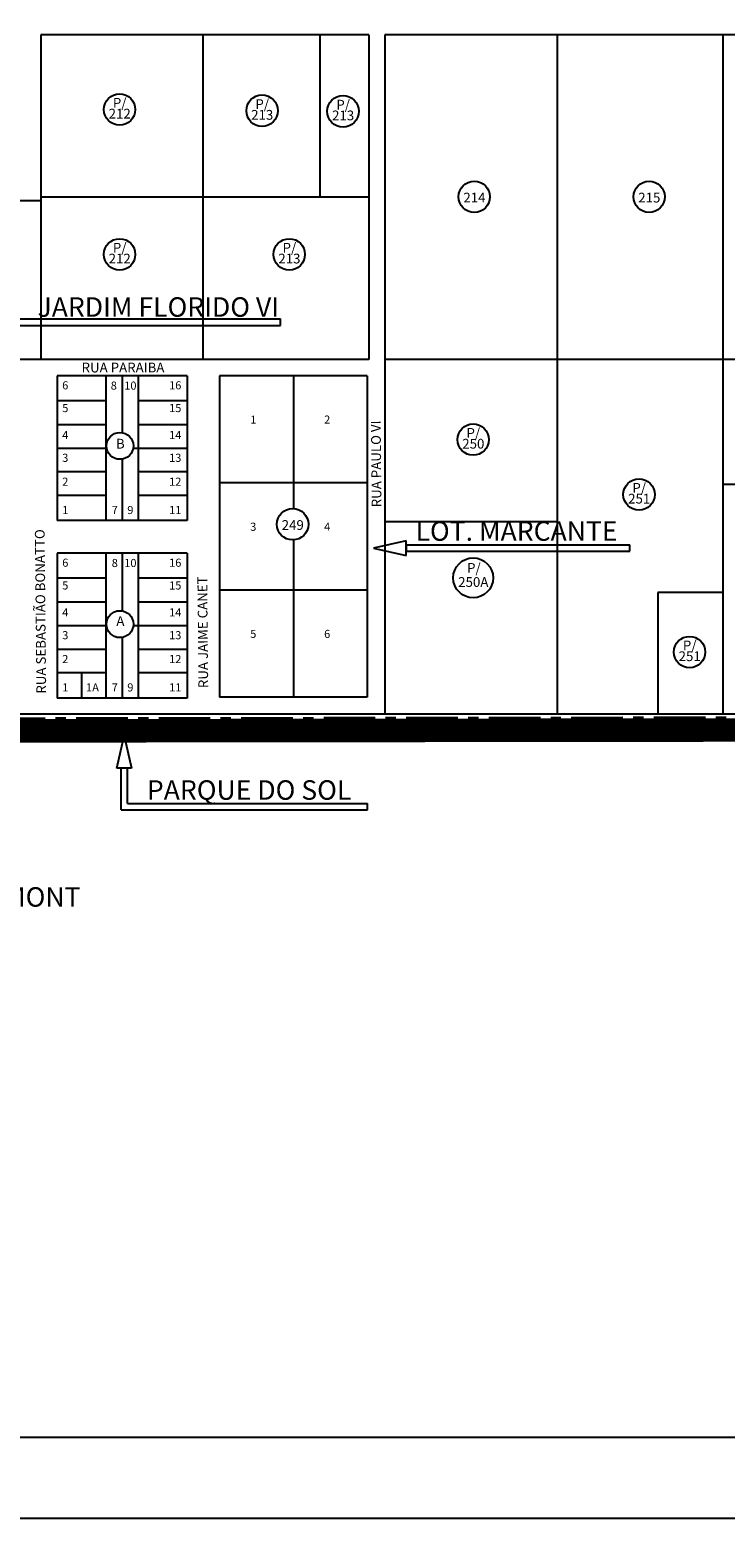
# Model space of a CAD drawing. Units: millimetres. Extents: x 2890 to 9063, y -132 to 4549.
# Drawn here: x 7330 to 7758, y -132 to 785 of the extents above; entities that cross this region are included whole.
import ezdxf
from ezdxf.enums import TextEntityAlignment as Align

# ---------------------------------------------------------------- set-up
doc = ezdxf.new("R2010")
doc.units = ezdxf.units.MM
for name, pattern in [('CENTER', [50.8, 31.75, -6.35, 6.35, -6.35]), ('CONTÍNUO', [0]), ('DASHED', [0.75, 0.5, -0.25])]:
    doc.linetypes.add(name, pattern=pattern)
for name, color, linetype in [('001pena01cor007', 30, 'CONTINUOUS'), ('3', 3, 'CONTINUOUS'), ('BAIRROS', 30, 'DASHED'), ('bordas', 1, 'CONTINUOUS'), ('LOCAL_LOTEAM', 1, 'CONTINUOUS'), ('LOTES', 1, 'CONTINUOUS'), ('TEXTO LOTEAMENTO', 2, 'CONTINUOUS'), ('TEXTO LOTES', 2, 'CONTÍNUO'), ('TEXTO RUAS', 2, 'CONTINUOUS')]:
    doc.layers.add(name, color=color, linetype=linetype)
doc.styles.get("Standard").update_dxf_attribs({"font": 'arial.ttf'})

msp = doc.modelspace()

# ---------------------------------------------------------------- linework, layer by layer
at = {"layer": '001pena01cor007', "linetype": 'CENTER', "const_width": 14.52}
msp.add_lwpolyline([(5329.06, 4218.61), (5356.1, 4235.68), (5362.71, 4266.64), (5385.99, 4313.79), (5405.91, 4333.42), (5442.02, 4367.12), (5466.53, 4379.31), (5488.66, 4413.24), (6456.01, 4435.91), (6498.39, 3703.58), (7942.6, 4167.92), (7937.74, 4385.47), (8177.63, 4489.54), (8195.05, 3103.14), (8062.59, 3058.79), (8061.48, 353.75), (7126.03, 352.63)], dxfattribs=at)
at = {"layer": '3'}
for p, q in [((7336.91, 781.58), (7336.91, 581.58)), ((7538.77, 781.58), (7336.91, 781.58)), ((7436.91, 581.58), (7436.91, 781.58)), ((7508.77, 781.58), (7508.77, 681.58)), ((7538.77, 781.58), (7538.77, 581.58)), ((8052.77, 781.58), (7548.77, 781.58)), ((7548.77, 781.58), (7548.77, 363.08)), ((7654.77, 781.58), (7654.77, 363.08)), ((7756.77, 781.58), (7756.77, 363.08)), ((7336.91, 679.28), (7234.91, 679.28)), ((7538.77, 681.58), (7336.91, 681.58)), ((7538.77, 581.58), (7234.91, 581.58)), ((7960.77, 581.58), (7548.77, 581.58)), ((7426.91, 571.58), (7346.91, 571.58)), ((7346.91, 571.58), (7346.91, 482.33)), ((7426.91, 571.58), (7426.91, 482.33)), ((7537.91, 571.58), (7446.91, 571.58)), ((7446.91, 571.58), (7446.91, 373.58)), ((7537.91, 571.58), (7537.91, 373.58)), ((7788.77, 504.58), (7756.77, 504.58)), ((7426.91, 482.33), (7346.91, 482.33)), ((7654.77, 481.58), (7548.77, 481.58)), ((7346.91, 462.33), (7346.91, 373.08)), ((7426.91, 462.33), (7346.91, 462.33)), ((7426.91, 462.33), (7426.91, 373.08)), ((7716.77, 438.08), (7716.77, 363.08)), ((7756.77, 438.08), (7716.77, 438.08)), ((7426.91, 373.08), (7346.91, 373.08)), ((7537.91, 373.58), (7446.91, 373.58)), ((8052.77, 363.08), (7118.54, 363.08))]:
    msp.add_line(p, q, dxfattribs=at)
at = {"layer": 'BAIRROS', "linetype": 'CENTER', "lineweight": -2}
msp.add_lwpolyline([(8051.94, 3063.51), (8050.83, 361.43), (7120.22, 360.33)], dxfattribs=at)
at = {"layer": 'bordas'}
for p, q in [((3014.82, -82.06), (9012.75, -82.06)), ((2889.82, -132.06), (9062.75, -132.06))]:
    msp.add_line(p, q, dxfattribs=at)
at = {"layer": 'LOCAL_LOTEAM'}
for p, q in [((7323.97, 606.54), (7484.5, 606.54)), ((7484.5, 602.54), (7484.5, 606.54)), ((7323.97, 602.54), (7484.5, 602.54)), ((7561.78, 469.94), (7541.78, 465.44)), ((7561.78, 460.94), (7561.78, 469.94)), ((7541.78, 465.44), (7561.78, 460.94)), ((7561.78, 467.44), (7699.6, 467.44)), ((7561.78, 467.44), (7561.78, 463.44)), ((7561.78, 463.44), (7699.6, 463.44)), ((7699.6, 463.44), (7699.6, 467.44)), ((7383.78, 329.84), (7388.28, 349.84)), ((7388.28, 349.84), (7392.78, 329.84)), ((7392.78, 329.84), (7383.78, 329.84)), ((7386.28, 304.22), (7386.28, 329.84)), ((7390.28, 308.22), (7390.28, 329.84)), ((7386.28, 304.22), (7538.11, 304.22)), ((7390.28, 308.22), (7538.11, 308.22)), ((7538.11, 304.22), (7538.11, 308.22))]:
    msp.add_line(p, q, dxfattribs=at)
at = {"layer": 'LOTES'}
for p, q in [((7376.91, 571.58), (7376.91, 482.33)), ((7386.91, 571.58), (7386.91, 536.57)), ((7396.91, 571.58), (7396.91, 482.33)), ((7492.41, 571.58), (7492.41, 489.79)), ((7376.91, 556.08), (7346.91, 556.08)), ((7426.91, 556.08), (7396.91, 556.08)), ((7376.91, 541.33), (7346.91, 541.33)), ((7426.91, 541.33), (7396.91, 541.33)), ((7377.47, 526.83), (7346.91, 526.83)), ((7426.91, 526.83), (7393.72, 526.83)), ((7386.91, 520.23), (7386.91, 482.33)), ((7376.91, 512.33), (7346.91, 512.33)), ((7426.91, 512.33), (7396.91, 512.33)), ((7537.91, 505.58), (7446.91, 505.58)), ((7376.91, 497.83), (7346.91, 497.83)), ((7426.91, 497.83), (7396.91, 497.83)), ((7492.41, 470.45), (7492.41, 373.58)), ((7376.91, 462.33), (7376.91, 373.08)), ((7386.91, 462.33), (7386.91, 426.75)), ((7396.91, 462.33), (7396.91, 373.08)), ((7376.91, 446.83), (7346.91, 446.83)), ((7426.91, 446.83), (7396.91, 446.83)), ((7376.91, 432.08), (7346.91, 432.08)), ((7426.91, 432.08), (7396.91, 432.08)), ((7537.91, 439.58), (7446.91, 439.58)), ((7377.38, 417.58), (7346.91, 417.58)), ((7426.91, 417.58), (7393.8, 417.58)), ((7386.91, 410.41), (7386.91, 373.08)), ((7376.91, 403.08), (7346.91, 403.08)), ((7426.91, 403.08), (7396.91, 403.08)), ((7376.91, 388.58), (7346.91, 388.58)), ((7361.91, 388.58), (7361.91, 373.08)), ((7426.91, 388.58), (7396.91, 388.58))]:
    msp.add_line(p, q, dxfattribs=at)
at = {"layer": 'TEXTO LOTES'}
for centre, radius in [((7385.38, 735.55), 9.68), ((7473.12, 734.81), 9.68), ((7522.94, 734.44), 9.68), ((7603.74, 681.77), 9.68), ((7711.41, 681.77), 9.68), ((7385.38, 646.3), 9.68), ((7489.85, 646.3), 9.68), ((7603.06, 532.26), 9.68), ((7385.59, 528.4), 8.28), ((7705.18, 498.43), 9.68), ((7491.92, 480.12), 9.68), ((7603.06, 447.09), 12.29), ((7385.59, 418.58), 8.28), ((7736.26, 401.38), 9.68)]:
    msp.add_circle(centre, radius, dxfattribs=at)

# ---------------------------------------------------------------- texts
at = {"layer": 'TEXTO LOTEAMENTO'}
for s, p in [('JARDIM FLORIDO VI', (7409.22, 607.91)), ('LOT. MARCANTE', (7629.77, 469.94)), ('PARQUE DO SOL', (7465.14, 310.44)), ('LOT. SANTOS DUMONT', (7273.3, 244.56))]:
    msp.add_text(s, height=12, dxfattribs=at).set_placement(p, align=Align.CENTER)
at = {"layer": 'TEXTO LOTES'}
for s, height, p in [('P/', 6, (7385.46, 736.64)), ('212', 6, (7385.46, 730)), ('213', 6, (7473.2, 729.26)), ('P/', 6, (7473.2, 735.9)), ('213', 6, (7523.02, 728.89)), ('P/', 6, (7523.02, 735.53)), ('214', 6, (7603.83, 678.29)), ('215', 6, (7711.5, 678.29)), ('P/', 6, (7385.46, 647.39)), ('P/', 6, (7489.93, 647.39)), ('212', 6, (7385.46, 640.75)), ('213', 6, (7489.93, 640.75)), ('6', 5, (7351.97, 563.19)), ('8', 5, (7381.85, 563.02)), ('10', 5, (7392.03, 563.02)), ('16', 5, (7419.65, 563.19)), ('5', 5, (7351.97, 549.16)), ('15', 5, (7419.65, 549.16)), ('1', 5, (7467.7, 542.09)), ('2', 5, (7513.2, 542.09)), ('4', 5, (7351.97, 532.57)), ('B', 6, (7385.88, 526.73)), ('14', 5, (7419.65, 532.57)), ('250', 6, (7603.15, 526.71)), ('P/', 6, (7603.15, 533.35)), ('3', 5, (7351.97, 518.54)), ('13', 5, (7419.65, 518.54)), ('2', 5, (7351.97, 503.83)), ('12', 5, (7419.65, 503.83)), ('P/', 6, (7705.27, 499.52)), ('251', 6, (7705.27, 492.88)), ('1', 5, (7351.97, 486.38)), ('7', 5, (7382.44, 486.38)), ('9', 5, (7392.03, 486.38)), ('11', 5, (7419.65, 486.38)), ('3', 5, (7467.7, 476.09)), ('249', 6, (7492.01, 476.64)), ('4', 5, (7513.2, 476.09)), ('6', 5, (7351.97, 453.94)), ('8', 5, (7382.44, 453.77)), ('10', 5, (7392.03, 453.77)), ('16', 5, (7419.65, 453.94)), ('P/', 6, (7603.52, 450.21)), ('5', 5, (7351.97, 439.91)), ('15', 5, (7419.65, 439.91)), ('250A', 6, (7603.15, 441.54)), ('4', 5, (7351.97, 423.32)), ('A', 6, (7385.88, 417.48)), ('14', 5, (7419.65, 423.32)), ('3', 5, (7351.97, 409.29)), ('13', 5, (7419.65, 409.29)), ('5', 5, (7467.7, 410.09)), ('6', 5, (7513.2, 410.09)), ('P/', 6, (7736.35, 402.47)), ('2', 5, (7351.97, 394.58)), ('12', 5, (7419.65, 394.58)), ('251', 6, (7736.35, 395.83)), ('1', 5, (7351.97, 377.13)), ('1A', 5, (7368.7, 377.13)), ('7', 5, (7382.44, 377.13)), ('9', 5, (7392.03, 377.13)), ('11', 5, (7419.65, 377.13))]:
    msp.add_text(s, height=height, dxfattribs=at).set_placement(p, align=Align.CENTER)
at = {"layer": 'TEXTO RUAS'}
msp.add_text('RUA PARAIBA', height=6, dxfattribs=at).set_placement((7362.01, 573.62))
for s, p in [('RUA PAULO VI', (7546.63, 490.6)), ('RUA SEBASTIÃO BONATTO', (7340.21, 375.83)), ('RUA JAIME CANET', (7439.96, 379.22))]:
    msp.add_text(s, height=6, rotation=90.55098, dxfattribs=at).set_placement(p)

doc.saveas('drawing.dxf')
